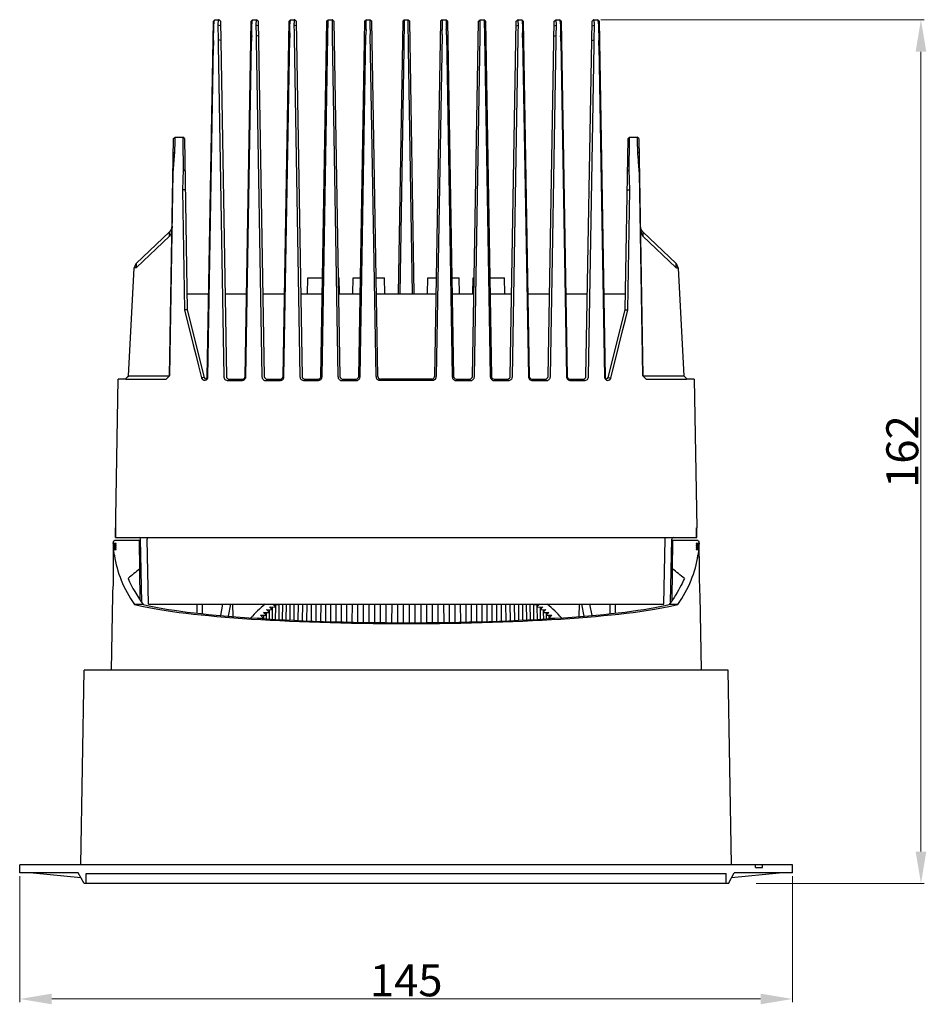
# Model space of a CAD drawing. Units: millimetres. Extents: x -2690 to -2071, y 380 to 1242.
# Drawn here: x -2357 to -2187, y 831 to 1016 of the extents above; entities that cross this region are included whole.
import ezdxf

# ---------------------------------------------------------------- set-up
doc = ezdxf.new("R2010")
doc.units = ezdxf.units.MM
doc.header["$LTSCALE"] = 16.335
doc.layers.get('0').update_dxf_attribs({"linetype": 'CONTINUOUS'})
doc.layers.get('Defpoints').update_dxf_attribs({"linetype": 'CONTINUOUS'})
doc.layers.add('1实体粗线', color=7, linetype='CONTINUOUS', lineweight=30)
doc.styles.add('ROMANS', font='romans.shx')
doc.dimstyles.new('1', dxfattribs={"dimtxt": 2.5, "dimasz": 2, "dimexe": 0.625, "dimexo": 0.625, "dimgap": 0.5, "dimtad": 1, "dimdec": 1, "dimzin": 9, "dimdsep": 46, "dimtxsty": 'ROMANS', "dimcen": 0, "dimclrd": 130, "dimclre": 130, "dimclrt": 140, "dimadec": 1, "dimazin": 2, "dimtfac": 1, "dimtdec": 1, "dimtofl": 0, "dimtmove": 0, "dimatfit": 3, "dimfxl": 1, "dimtolj": 1, "dimtzin": 0, "dimlwd": 15, "dimlwe": 15, "dimarcsym": 0})

# ---------------------------------------------------------------- blocks, each defined once
blk = doc.blocks.new('*D10')
at = {"layer": '1实体粗线', "color": 130, "lineweight": 15, "transparency": 16777216}
for p, q in [((-2248.11, 1016.02), (-2187.44, 1016.02)), ((-2188.07, 860.02), (-2188.07, 1010.02)), ((-2218.97, 854.02), (-2187.44, 854.02))]:
    blk.add_line(p, q, dxfattribs=at)
at = {"layer": '1实体粗线', "color": 130, "transparency": 16777216}
for points in [[(-2189.07, 1010.02), (-2187.07, 1010.02), (-2188.07, 1016.02)], [(-2189.07, 860.02), (-2187.07, 860.02), (-2188.07, 854.02)]]:
    blk.add_solid(points, dxfattribs=at)
at = {"layer": 'Defpoints', "color": 0, "transparency": 16777216}
for p in [(-2248.74, 1016.02), (-2188.07, 1016.02), (-2219.59, 854.02)]:
    blk.add_point(p, dxfattribs=at)
at = {"layer": '1实体粗线', "color": 140, "transparency": 16777216, "insert": (-2191.57, 935.02), "char_height": 6, "attachment_point": 5, "rotation": 90, "style": 'ROMANS'}
blk.add_mtext('\\A1;162', dxfattribs=at)
blk = doc.blocks.new('A$C701B546A')
at = {"color": 7, "linetype": 'Continuous'}
for p, q in [((11.47, 3.5), (12.1, 40)), ((132.83, 40), (12.1, 40)), ((133.47, 3.5), (132.83, 40)), ((0, 2), (0.03, 3.5)), ((10.97, 2), (0, 2)), ((11.47, 3.5), (0.03, 3.5)), ((2.54, 2), (11.46, 1.1)), ((12.07, 0), (10.97, 2)), ((144.9, 3.5), (11.47, 3.5)), ((12.45, 0), (12.47, 1.9)), ((12.47, 1.9), (132.47, 1.9)), ((132.48, 0), (132.47, 1.9)), ((132.87, 0), (133.97, 2)), ((133.47, 1.1), (142.39, 2)), ((144.93, 2), (133.97, 2)), ((137.95, 3), (137.95, 3.5)), ((137.95, 3), (139.29, 3)), ((139.29, 3), (139.29, 3.5)), ((144.93, 2), (144.9, 3.5)), ((132.87, 0), (12.07, 0))]:
    blk.add_line(p, q, dxfattribs=at)
blk = doc.blocks.new('*D43')
at = {"layer": '1实体粗线', "color": 130, "lineweight": 15, "transparency": 16777216}
for p, q in [((-2357.06, 855.39), (-2357.06, 831.74)), ((-2212.13, 855.39), (-2212.13, 831.74)), ((-2351.06, 832.37), (-2218.13, 832.37))]:
    blk.add_line(p, q, dxfattribs=at)
at = {"layer": '1实体粗线', "color": 130, "transparency": 16777216}
for points in [[(-2351.06, 833.37), (-2351.06, 831.37), (-2357.06, 832.37)], [(-2218.13, 833.37), (-2218.13, 831.37), (-2212.13, 832.37)]]:
    blk.add_solid(points, dxfattribs=at)
at = {"layer": 'Defpoints', "color": 0, "transparency": 16777216}
for p in [(-2357.06, 856.02), (-2212.13, 856.02), (-2212.13, 832.37)]:
    blk.add_point(p, dxfattribs=at)
at = {"layer": '1实体粗线', "color": 140, "transparency": 16777216, "insert": (-2284.59, 835.87), "char_height": 6, "attachment_point": 5, "style": 'ROMANS'}
blk.add_mtext('\\A1;145', dxfattribs=at)

msp = doc.modelspace()

# ---------------------------------------------------------------- linework, layer by layer
at = {"color": 7, "linetype": 'Continuous'}
for p, q in [((-2321.88, 948.968), (-2320.749, 1015.725)), ((-2320.749, 1015.725), (-2320.449, 1016.02)), ((-2320.532, 1015.946), (-2320.749, 1015.725)), ((-2320.619, 1015.416), (-2320.57, 1015.732)), ((-2320.57, 1015.732), (-2320.513, 1015.942)), ((-2320.513, 1015.942), (-2320.493, 1015.983)), ((-2320.493, 1015.983), (-2320.477, 1016.005)), ((-2320.477, 1016.005), (-2320.449, 1016.02)), ((-2320.449, 1016.02), (-2319.737, 1016.02)), ((-2319.437, 1015.725), (-2319.737, 1016.02)), ((-2319.437, 1015.725), (-2318.309, 949.111)), ((-2314.777, 949.111), (-2313.649, 1015.725)), ((-2313.649, 1015.725), (-2313.349, 1016.02)), ((-2313.395, 1015.981), (-2313.649, 1015.725)), ((-2313.488, 1015.41), (-2313.447, 1015.731)), ((-2313.447, 1015.731), (-2313.4, 1015.944)), ((-2313.4, 1015.944), (-2313.375, 1016.001)), ((-2313.375, 1016.001), (-2313.367, 1016.011)), ((-2313.367, 1016.011), (-2313.349, 1016.02)), ((-2313.349, 1016.02), (-2312.637, 1016.02)), ((-2312.337, 1015.725), (-2312.637, 1016.02)), ((-2312.337, 1015.725), (-2311.209, 949.111)), ((-2307.677, 949.111), (-2306.549, 1015.725)), ((-2306.549, 1015.725), (-2306.249, 1016.02)), ((-2306.355, 1015.422), (-2306.287, 1015.948)), ((-2306.287, 1015.948), (-2306.262, 1016.011)), ((-2306.259, 1016.015), (-2306.249, 1016.02)), ((-2306.249, 1016.02), (-2305.537, 1016.02)), ((-2305.237, 1015.725), (-2305.537, 1016.02)), ((-2305.237, 1015.725), (-2304.109, 949.111)), ((-2300.577, 949.111), (-2299.449, 1015.725)), ((-2299.449, 1015.725), (-2299.149, 1016.02)), ((-2299.154, 1016.018), (-2299.149, 1016.02)), ((-2299.149, 1016.02), (-2298.437, 1016.02)), ((-2298.137, 1015.725), (-2298.437, 1016.02)), ((-2298.137, 1015.725), (-2297.009, 949.111)), ((-2293.477, 949.111), (-2292.349, 1015.725)), ((-2292.349, 1015.725), (-2292.049, 1016.02)), ((-2292.051, 1016.019), (-2292.349, 1015.725)), ((-2292.051, 1016.019), (-2292.049, 1016.02)), ((-2292.049, 1016.02), (-2291.337, 1016.02)), ((-2291.337, 1016.02), (-2291.037, 1015.725)), ((-2289.909, 949.111), (-2291.037, 1015.725)), ((-2285.249, 1015.725), (-2286.107, 964.62)), ((-2284.949, 1016.02), (-2285.249, 1015.725)), ((-2284.949, 1016.02), (-2284.964, 1015.057)), ((-2284.949, 1016.02), (-2284.237, 1016.02)), ((-2284.223, 1015.057), (-2284.237, 1016.02)), ((-2284.237, 1016.02), (-2283.937, 1015.725)), ((-2283.08, 964.62), (-2283.937, 1015.725)), ((-2278.149, 1015.725), (-2279.277, 949.111)), ((-2277.849, 1016.02), (-2278.149, 1015.725)), ((-2277.849, 1016.02), (-2277.137, 1016.02)), ((-2276.837, 1015.725), (-2277.137, 1016.02)), ((-2277.137, 1016.02), (-2277.136, 1016.019)), ((-2276.837, 1015.725), (-2277.136, 1016.019)), ((-2276.837, 1015.725), (-2275.709, 949.111)), ((-2272.177, 949.111), (-2271.049, 1015.725)), ((-2271.049, 1015.725), (-2270.749, 1016.02)), ((-2270.749, 1016.02), (-2270.037, 1016.02)), ((-2269.737, 1015.725), (-2270.037, 1016.02)), ((-2270.037, 1016.02), (-2270.033, 1016.018)), ((-2269.737, 1015.725), (-2268.609, 949.111)), ((-2265.077, 949.111), (-2263.949, 1015.725)), ((-2263.949, 1015.725), (-2263.649, 1016.02)), ((-2263.649, 1016.02), (-2262.937, 1016.02)), ((-2262.637, 1015.725), (-2262.937, 1016.02)), ((-2262.937, 1016.02), (-2262.928, 1016.015)), ((-2262.86, 1015.709), (-2262.832, 1015.421)), ((-2262.637, 1015.725), (-2261.509, 949.111)), ((-2257.977, 949.111), (-2256.849, 1015.725)), ((-2256.849, 1015.725), (-2256.549, 1016.02)), ((-2256.549, 1016.02), (-2255.837, 1016.02)), ((-2255.537, 1015.725), (-2255.837, 1016.02)), ((-2255.837, 1016.02), (-2255.82, 1016.011)), ((-2255.82, 1016.011), (-2255.812, 1016.001)), ((-2255.812, 1016.001), (-2255.786, 1015.943)), ((-2255.786, 1015.943), (-2255.739, 1015.728)), ((-2255.735, 1015.705), (-2255.699, 1015.409)), ((-2255.537, 1015.725), (-2254.409, 949.111)), ((-2250.877, 949.111), (-2249.749, 1015.725)), ((-2249.749, 1015.725), (-2249.449, 1016.02)), ((-2249.449, 1016.02), (-2248.737, 1016.02)), ((-2248.737, 1016.02), (-2248.71, 1016.005)), ((-2248.437, 1015.725), (-2248.716, 1015.999)), ((-2248.71, 1016.005), (-2248.694, 1015.983)), ((-2248.694, 1015.983), (-2248.673, 1015.942)), ((-2248.673, 1015.942), (-2248.617, 1015.733)), ((-2248.611, 1015.704), (-2248.568, 1015.417)), ((-2248.437, 1015.725), (-2247.307, 948.968)), ((-2320.764, 1014.875), (-2320.657, 1015.02)), ((-2320.701, 1012.145), (-2320.659, 1014.874)), ((-2320.659, 1014.873), (-2320.657, 1015.02)), ((-2320.659, 1014.874), (-2320.657, 1015.02)), ((-2320.657, 1015.02), (-2320.619, 1015.416)), ((-2319.422, 1014.875), (-2319.911, 1015.02)), ((-2319.911, 1015.02), (-2319.857, 1012.258)), ((-2313.551, 1012.968), (-2313.521, 1014.873)), ((-2313.521, 1014.873), (-2313.519, 1015.02)), ((-2313.521, 1014.873), (-2313.519, 1015.02)), ((-2313.519, 1015.02), (-2313.488, 1015.41)), ((-2312.322, 1014.875), (-2312.773, 1015.02)), ((-2312.773, 1015.02), (-2312.735, 1013.045)), ((-2306.405, 1013.549), (-2306.389, 1014.528)), ((-2306.389, 1014.528), (-2306.381, 1015.02)), ((-2306.381, 1015.02), (-2306.355, 1015.422)), ((-2305.222, 1014.875), (-2305.635, 1015.02)), ((-2305.635, 1015.02), (-2305.608, 1013.602)), ((-2299.28, 1012.977), (-2299.261, 1013.942)), ((-2299.261, 1013.942), (-2299.243, 1015.02)), ((-2298.497, 1015.02), (-2298.478, 1013.975)), ((-2298.478, 1013.975), (-2298.468, 1013.011)), ((-2292.119, 1014.172), (-2292.104, 1015.02)), ((-2291.344, 1014.188), (-2291.359, 1015.02)), ((-2284.964, 1015.057), (-2285.025, 1011.534)), ((-2284.161, 1011.534), (-2284.223, 1015.057)), ((-2277.828, 1015.02), (-2277.843, 1014.188)), ((-2277.082, 1015.02), (-2277.068, 1014.172)), ((-2270.719, 1013.011), (-2270.709, 1013.975)), ((-2270.709, 1013.975), (-2270.69, 1015.02)), ((-2269.944, 1015.02), (-2269.926, 1013.942)), ((-2269.926, 1013.942), (-2269.907, 1012.977)), ((-2263.964, 1014.875), (-2263.552, 1015.02)), ((-2263.578, 1013.602), (-2263.552, 1015.02)), ((-2262.832, 1015.421), (-2262.806, 1015.02)), ((-2262.806, 1015.02), (-2262.798, 1014.528)), ((-2262.798, 1014.528), (-2262.782, 1013.549)), ((-2256.864, 1014.875), (-2256.414, 1015.02)), ((-2256.452, 1013.045), (-2256.414, 1015.02)), ((-2255.699, 1015.409), (-2255.668, 1015.02)), ((-2255.668, 1015.02), (-2255.665, 1014.873)), ((-2255.668, 1015.02), (-2255.665, 1014.873)), ((-2255.665, 1014.873), (-2255.635, 1012.968)), ((-2249.764, 1014.875), (-2249.275, 1015.02)), ((-2249.33, 1012.258), (-2249.275, 1015.02)), ((-2248.568, 1015.417), (-2248.53, 1015.02)), ((-2248.53, 1015.02), (-2248.527, 1014.874)), ((-2248.53, 1015.02), (-2248.527, 1014.873)), ((-2248.422, 1014.875), (-2248.53, 1015.02)), ((-2248.527, 1014.874), (-2248.486, 1012.145)), ((-2319.857, 1012.258), (-2319.858, 1011.306)), ((-2319.374, 1012.113), (-2319.857, 1012.258)), ((-2314.643, 949.111), (-2313.577, 1012.008)), ((-2312.288, 1012.9), (-2312.735, 1013.045)), ((-2312.735, 1013.045), (-2312.732, 1012.087)), ((-2312.732, 1012.087), (-2311.658, 949.111)), ((-2307.503, 949.111), (-2306.427, 1012.586)), ((-2305.608, 1013.602), (-2305.601, 1012.64)), ((-2305.601, 1012.64), (-2304.519, 949.111)), ((-2300.364, 949.111), (-2299.28, 1012.977)), ((-2298.468, 1013.011), (-2297.38, 949.111)), ((-2293.225, 949.111), (-2292.136, 1013.207)), ((-2290.24, 949.111), (-2291.331, 1013.223)), ((-2277.855, 1013.223), (-2278.946, 949.111)), ((-2277.051, 1013.207), (-2275.962, 949.111)), ((-2271.807, 949.111), (-2270.719, 1013.011)), ((-2269.907, 1012.977), (-2268.823, 949.111)), ((-2264.668, 949.111), (-2263.585, 1012.64)), ((-2263.585, 1012.64), (-2263.578, 1013.602)), ((-2262.76, 1012.586), (-2261.683, 949.111)), ((-2257.528, 949.111), (-2256.455, 1012.087)), ((-2256.899, 1012.9), (-2256.452, 1013.045)), ((-2256.455, 1012.087), (-2256.452, 1013.045)), ((-2255.61, 1012.008), (-2254.544, 949.111)), ((-2249.812, 1012.113), (-2249.33, 1012.258)), ((-2249.329, 1011.306), (-2249.33, 1012.258)), ((-2321.784, 948.968), (-2320.731, 1011.191)), ((-2319.858, 1011.306), (-2318.798, 949.111)), ((-2285.04, 1010.532), (-2285.807, 964.62)), ((-2285.025, 1011.534), (-2285.04, 1010.532)), ((-2284.147, 1010.532), (-2284.161, 1011.534)), ((-2283.38, 964.62), (-2284.147, 1010.532)), ((-2250.389, 949.111), (-2249.329, 1011.306)), ((-2248.455, 1011.191), (-2247.402, 948.968)), ((-2328.975, 949.241), (-2328.198, 993.725)), ((-2328.198, 993.725), (-2327.899, 994.02)), ((-2327.911, 993.167), (-2327.899, 994.02)), ((-2327.899, 994.02), (-2326.488, 994.02)), ((-2326.488, 994.02), (-2326.476, 993.167)), ((-2326.188, 993.725), (-2326.488, 994.02)), ((-2326.188, 993.725), (-2325.628, 961.618)), ((-2243.559, 961.618), (-2242.998, 993.725)), ((-2242.998, 993.725), (-2242.699, 994.02)), ((-2242.711, 993.167), (-2242.699, 994.02)), ((-2242.699, 994.02), (-2241.288, 994.02)), ((-2241.288, 994.02), (-2241.276, 993.167)), ((-2240.988, 993.725), (-2241.288, 994.02)), ((-2240.988, 993.725), (-2240.212, 949.241)), ((-2327.945, 991.232), (-2327.911, 993.167)), ((-2326.476, 993.167), (-2326.383, 987.872)), ((-2242.804, 987.872), (-2242.711, 993.167)), ((-2241.276, 993.167), (-2241.242, 991.232)), ((-2328.254, 987.272), (-2327.945, 991.232)), ((-2328.245, 991.065), (-2327.945, 991.232)), ((-2240.942, 991.065), (-2241.242, 991.232)), ((-2328.918, 949.297), (-2328.254, 987.272)), ((-2326.383, 987.872), (-2326.553, 984.082)), ((-2326.083, 987.705), (-2326.383, 987.872)), ((-2243.104, 987.705), (-2242.804, 987.872)), ((-2242.633, 984.082), (-2242.804, 987.872)), ((-2240.932, 987.272), (-2240.269, 949.297)), ((-2326.553, 984.082), (-2326.157, 961.584)), ((-2326.553, 984.082), (-2326.156, 961.584)), ((-2326.02, 984.082), (-2326.553, 984.082)), ((-2243.167, 984.082), (-2242.633, 984.082)), ((-2243.03, 961.587), (-2242.633, 984.082)), ((-2328.953, 976.215), (-2335.214, 970.273)), ((-2328.974, 975.398), (-2335.159, 969.529)), ((-2328.974, 975.398), (-2328.953, 976.215)), ((-2328.959, 975.413), (-2328.949, 976.219)), ((-2240.238, 976.219), (-2240.228, 975.413)), ((-2240.234, 976.215), (-2240.213, 975.398)), ((-2240.234, 976.215), (-2233.973, 970.273)), ((-2240.213, 975.398), (-2234.028, 969.529)), ((-2336.662, 949.219), (-2335.603, 969.43)), ((-2335.603, 969.43), (-2335.214, 970.273)), ((-2335.602, 969.431), (-2335.603, 969.43)), ((-2335.159, 969.529), (-2335.138, 970.345)), ((-2234.049, 970.345), (-2234.028, 969.529)), ((-2233.973, 970.273), (-2233.584, 969.43)), ((-2233.584, 969.431), (-2233.584, 969.43)), ((-2233.584, 969.43), (-2232.525, 949.219)), ((-2303.093, 964.62), (-2303.041, 967.62)), ((-2303.041, 967.62), (-2300.254, 967.62)), ((-2297.333, 967.62), (-2297.146, 967.62)), ((-2297.093, 964.62), (-2297.146, 967.62)), ((-2294.593, 964.62), (-2294.541, 967.62)), ((-2294.541, 967.62), (-2293.154, 967.62)), ((-2290.233, 967.62), (-2288.646, 967.62)), ((-2288.593, 964.62), (-2288.646, 967.62)), ((-2280.593, 964.62), (-2280.541, 967.62)), ((-2280.541, 967.62), (-2278.954, 967.62)), ((-2276.033, 967.62), (-2274.646, 967.62)), ((-2274.593, 964.62), (-2274.646, 967.62)), ((-2272.093, 964.62), (-2272.041, 967.62)), ((-2272.041, 967.62), (-2271.854, 967.62)), ((-2268.933, 967.62), (-2266.146, 967.62)), ((-2266.093, 964.62), (-2266.146, 967.62)), ((-2325.68, 964.62), (-2321.607, 964.62)), ((-2318.58, 964.62), (-2314.507, 964.62)), ((-2311.48, 964.62), (-2307.407, 964.62)), ((-2304.38, 964.62), (-2300.307, 964.62)), ((-2297.28, 964.62), (-2293.207, 964.62)), ((-2290.18, 964.62), (-2279.007, 964.62)), ((-2275.98, 964.62), (-2271.907, 964.62)), ((-2268.88, 964.62), (-2264.807, 964.62)), ((-2261.78, 964.62), (-2257.707, 964.62)), ((-2254.68, 964.62), (-2250.607, 964.62)), ((-2247.58, 964.62), (-2243.507, 964.62)), ((-2326.157, 961.584), (-2322.973, 948.834)), ((-2325.628, 961.618), (-2322.471, 948.901)), ((-2246.716, 948.901), (-2243.559, 961.618)), ((-2246.214, 948.834), (-2243.029, 961.587)), ((-2243.483, 959.769), (-2243.03, 961.587)), ((-2337.293, 948.62), (-2336.662, 949.219)), ((-2336.817, 949.022), (-2336.62, 949.212)), ((-2336.662, 949.219), (-2336.623, 949.212)), ((-2336.623, 949.212), (-2336.469, 949.207)), ((-2336.224, 949.205), (-2329.416, 949.205)), ((-2328.918, 949.297), (-2329.607, 948.62)), ((-2329.416, 949.205), (-2329.177, 949.215)), ((-2329.177, 949.215), (-2328.976, 949.239)), ((-2239.58, 948.62), (-2240.269, 949.297)), ((-2240.211, 949.239), (-2240.01, 949.215)), ((-2240.01, 949.215), (-2239.771, 949.205)), ((-2239.771, 949.205), (-2232.963, 949.205)), ((-2232.715, 949.207), (-2232.564, 949.212)), ((-2232.564, 949.212), (-2232.525, 949.219)), ((-2231.893, 948.62), (-2232.525, 949.219)), ((-2339.114, 918.92), (-2338.596, 948.62)), ((-2337.285, 948.62), (-2338.596, 948.62)), ((-2337.285, 948.62), (-2337.211, 948.642)), ((-2337.211, 948.642), (-2337.014, 948.832)), ((-2337.211, 948.642), (-2337.174, 948.636)), ((-2337.174, 948.636), (-2337.135, 948.62)), ((-2337.135, 948.62), (-2329.607, 948.62)), ((-2337.014, 948.832), (-2336.817, 949.022)), ((-2322.471, 948.901), (-2322.973, 948.834)), ((-2317.81, 948.62), (-2317.993, 948.325)), ((-2317.993, 948.325), (-2315.447, 948.325)), ((-2317.81, 948.62), (-2315.277, 948.62)), ((-2315.277, 948.62), (-2315.447, 948.325)), ((-2310.71, 948.62), (-2310.854, 948.325)), ((-2310.854, 948.325), (-2308.308, 948.325)), ((-2310.71, 948.62), (-2308.177, 948.62)), ((-2308.177, 948.62), (-2308.308, 948.325)), ((-2307.561, 948.827), (-2307.505, 949.077)), ((-2303.61, 948.62), (-2303.715, 948.325)), ((-2303.715, 948.325), (-2301.168, 948.325)), ((-2303.61, 948.62), (-2301.077, 948.62)), ((-2301.077, 948.62), (-2301.168, 948.325)), ((-2300.424, 948.822), (-2300.366, 949.068)), ((-2296.51, 948.62), (-2296.575, 948.325)), ((-2296.575, 948.325), (-2294.029, 948.325)), ((-2296.51, 948.62), (-2293.977, 948.62)), ((-2293.977, 948.62), (-2294.029, 948.325)), ((-2293.286, 948.819), (-2293.227, 949.06)), ((-2289.436, 948.325), (-2289.41, 948.62)), ((-2279.751, 948.325), (-2289.436, 948.325)), ((-2279.777, 948.62), (-2289.41, 948.62)), ((-2279.751, 948.325), (-2279.777, 948.62)), ((-2275.21, 948.62), (-2272.677, 948.62)), ((-2275.21, 948.62), (-2275.158, 948.325)), ((-2275.158, 948.325), (-2272.611, 948.325)), ((-2272.677, 948.62), (-2272.611, 948.325)), ((-2268.821, 949.067), (-2268.761, 948.816)), ((-2268.11, 948.62), (-2265.577, 948.62)), ((-2268.11, 948.62), (-2268.018, 948.325)), ((-2268.018, 948.325), (-2265.472, 948.325)), ((-2265.577, 948.62), (-2265.472, 948.325)), ((-2261.01, 948.62), (-2258.477, 948.62)), ((-2261.01, 948.62), (-2260.879, 948.325)), ((-2260.879, 948.325), (-2258.333, 948.325)), ((-2258.477, 948.62), (-2258.333, 948.325)), ((-2254.543, 949.09), (-2254.509, 948.889)), ((-2253.91, 948.62), (-2251.377, 948.62)), ((-2253.91, 948.62), (-2253.74, 948.325)), ((-2253.74, 948.325), (-2251.193, 948.325)), ((-2251.377, 948.62), (-2251.193, 948.325)), ((-2247.402, 948.968), (-2247.374, 948.797)), ((-2246.716, 948.901), (-2246.214, 948.834)), ((-2239.58, 948.62), (-2232.052, 948.62)), ((-2232.052, 948.62), (-2231.975, 948.642)), ((-2231.975, 948.642), (-2231.938, 948.637)), ((-2231.938, 948.637), (-2231.901, 948.62)), ((-2230.591, 948.62), (-2231.901, 948.62)), ((-2230.591, 948.62), (-2230.104, 920.72)), ((-2339.092, 918.92), (-2339.06, 920.72)), ((-2339.062, 918.92), (-2339.03, 920.72)), ((-2339.06, 920.72), (-2339.03, 920.72)), ((-2230.112, 920.72), (-2230.188, 920.72)), ((-2230.156, 918.92), (-2230.188, 920.72)), ((-2230.081, 918.92), (-2230.112, 920.72)), ((-2339.514, 917.759), (-2339.516, 917.658)), ((-2338.993, 917.759), (-2339.514, 917.759)), ((-2334.378, 918.32), (-2339.285, 918.32)), ((-2339.114, 918.92), (-2230.081, 918.92)), ((-2338.993, 917.658), (-2338.993, 917.759)), ((-2334.491, 907.217), (-2334.588, 918.32)), ((-2334.176, 906.762), (-2334.383, 918.625)), ((-2332.933, 906.42), (-2333.149, 918.62)), ((-2236.254, 906.42), (-2236.038, 918.62)), ((-2235.011, 906.762), (-2234.803, 918.625)), ((-2229.901, 918.32), (-2234.809, 918.32)), ((-2234.695, 907.217), (-2234.599, 918.32)), ((-2229.673, 917.759), (-2230.193, 917.759)), ((-2230.193, 917.759), (-2230.193, 917.658)), ((-2229.673, 917.759), (-2229.671, 917.658)), ((-2339.516, 917.658), (-2338.993, 917.658)), ((-2338.993, 917.481), (-2339.513, 917.481)), ((-2339.508, 917.361), (-2338.993, 917.361)), ((-2338.993, 917.162), (-2339.495, 917.162)), ((-2339.484, 917.024), (-2338.993, 917.024)), ((-2338.993, 916.795), (-2339.462, 916.795)), ((-2339.445, 916.637), (-2338.993, 916.637)), ((-2339.307, 915.588), (-2339.445, 916.637)), ((-2338.993, 917.361), (-2338.993, 917.481)), ((-2338.993, 917.024), (-2338.993, 917.162)), ((-2338.993, 916.637), (-2338.993, 916.795)), ((-2334.573, 916.62), (-2334.348, 916.62)), ((-2234.839, 916.62), (-2234.613, 916.62)), ((-2230.193, 917.658), (-2229.671, 917.658)), ((-2229.674, 917.481), (-2230.193, 917.481)), ((-2230.193, 917.481), (-2230.193, 917.361)), ((-2230.193, 917.361), (-2229.679, 917.361)), ((-2229.692, 917.162), (-2230.193, 917.162)), ((-2230.193, 917.162), (-2230.193, 917.024)), ((-2230.193, 917.024), (-2229.703, 917.024)), ((-2229.725, 916.795), (-2230.193, 916.795)), ((-2230.193, 916.795), (-2230.193, 916.637)), ((-2230.193, 916.637), (-2229.742, 916.637)), ((-2229.742, 916.637), (-2229.88, 915.588)), ((-2339.556, 915.38), (-2339.56, 915.12)), ((-2339.56, 915.12), (-2339.554, 914.978)), ((-2229.631, 915.38), (-2229.626, 915.12)), ((-2229.631, 915.019), (-2229.626, 915.12)), ((-2339.682, 908.12), (-2339.929, 894.02)), ((-2229.504, 908.12), (-2229.258, 894.02)), ((-2333.89, 906.349), (-2335.556, 906.349)), ((-2332.933, 906.42), (-2236.254, 906.42)), ((-2323.793, 904.741), (-2323.793, 906.42)), ((-2322.805, 904.634), (-2322.805, 906.42)), ((-2319.376, 904.287), (-2318.998, 906.42)), ((-2317.535, 906.42), (-2317.989, 904.175)), ((-2317.03, 904.098), (-2317.07, 906.42)), ((-2310.859, 904.383), (-2311.353, 904.868)), ((-2311.353, 904.868), (-2310.359, 904.848)), ((-2310.848, 904.858), (-2310.853, 904.369)), ((-2310.308, 904.893), (-2310.768, 905.383)), ((-2310.768, 905.383), (-2309.783, 905.345)), ((-2310.302, 904.848), (-2310.313, 903.638)), ((-2310.302, 904.879), (-2310.308, 904.893)), ((-2310.298, 905.365), (-2310.302, 904.879)), ((-2309.726, 905.392), (-2310.151, 905.887)), ((-2310.151, 905.887), (-2309.178, 905.829)), ((-2309.72, 905.344), (-2309.736, 903.605)), ((-2309.721, 905.377), (-2309.726, 905.392)), ((-2309.716, 905.861), (-2309.72, 905.377)), ((-2309.113, 905.879), (-2309.504, 906.378)), ((-2309.504, 906.378), (-2308.542, 906.302)), ((-2309.108, 905.829), (-2309.128, 903.569)), ((-2309.108, 905.865), (-2309.113, 905.879)), ((-2309.103, 906.346), (-2309.108, 905.865)), ((-2308.47, 906.354), (-2308.517, 906.42)), ((-2308.466, 906.301), (-2308.49, 903.531)), ((-2308.466, 906.339), (-2308.47, 906.354)), ((-2308.465, 906.42), (-2308.465, 906.339)), ((-2307.797, 906.42), (-2307.823, 903.492)), ((-2307.102, 906.42), (-2307.128, 903.454)), ((-2306.378, 906.42), (-2306.405, 903.425)), ((-2305.629, 906.42), (-2305.655, 903.395)), ((-2304.853, 906.42), (-2304.88, 903.364)), ((-2304.053, 906.42), (-2304.08, 903.332)), ((-2303.229, 906.42), (-2303.256, 903.299)), ((-2302.382, 906.42), (-2302.409, 903.265)), ((-2301.513, 906.42), (-2301.541, 903.23)), ((-2300.624, 906.42), (-2300.652, 903.195)), ((-2299.715, 906.42), (-2299.743, 903.162)), ((-2298.754, 906.42), (-2298.781, 903.14)), ((-2297.775, 906.42), (-2297.8, 903.117)), ((-2296.781, 906.42), (-2296.804, 903.094)), ((-2295.771, 906.42), (-2295.793, 903.07)), ((-2294.748, 906.42), (-2294.768, 903.047)), ((-2293.713, 906.42), (-2293.731, 903.022)), ((-2292.666, 906.42), (-2292.682, 902.998)), ((-2291.61, 906.42), (-2291.624, 902.985)), ((-2290.545, 906.42), (-2290.557, 902.977)), ((-2289.473, 906.42), (-2289.482, 902.968)), ((-2288.395, 906.42), (-2288.402, 902.96)), ((-2287.312, 906.42), (-2287.317, 902.952)), ((-2286.226, 906.42), (-2286.229, 902.944)), ((-2285.138, 906.42), (-2285.139, 902.935)), ((-2284.049, 906.42), (-2284.048, 902.935)), ((-2282.961, 906.42), (-2282.958, 902.944)), ((-2281.875, 906.42), (-2281.869, 902.952)), ((-2280.792, 906.42), (-2280.785, 902.96)), ((-2279.714, 906.42), (-2279.704, 902.968)), ((-2278.642, 906.42), (-2278.63, 902.977)), ((-2277.577, 906.42), (-2277.563, 902.985)), ((-2276.521, 906.42), (-2276.505, 902.998)), ((-2275.474, 906.42), (-2275.456, 903.022)), ((-2274.439, 906.42), (-2274.419, 903.047)), ((-2273.416, 906.42), (-2273.394, 903.07)), ((-2272.406, 906.42), (-2272.383, 903.094)), ((-2271.412, 906.42), (-2271.386, 903.117)), ((-2270.433, 906.42), (-2270.406, 903.14)), ((-2269.472, 906.42), (-2269.443, 903.162)), ((-2268.563, 906.42), (-2268.535, 903.195)), ((-2267.673, 906.42), (-2267.646, 903.23)), ((-2266.805, 906.42), (-2266.777, 903.265)), ((-2265.958, 906.42), (-2265.931, 903.299)), ((-2265.134, 906.42), (-2265.107, 903.332)), ((-2264.334, 906.42), (-2264.307, 903.364)), ((-2263.558, 906.42), (-2263.532, 903.395)), ((-2262.808, 906.42), (-2262.782, 903.425)), ((-2262.085, 906.42), (-2262.059, 903.454)), ((-2261.389, 906.42), (-2261.364, 903.492)), ((-2260.722, 906.42), (-2260.721, 906.339)), ((-2260.717, 906.354), (-2260.721, 906.339)), ((-2260.721, 906.301), (-2260.697, 903.531)), ((-2260.67, 906.42), (-2260.717, 906.354)), ((-2260.644, 906.302), (-2259.683, 906.378)), ((-2260.083, 906.346), (-2260.079, 905.865)), ((-2260.074, 905.879), (-2260.079, 905.865)), ((-2260.079, 905.829), (-2260.059, 903.569)), ((-2259.683, 906.378), (-2260.074, 905.879)), ((-2260.009, 905.829), (-2259.035, 905.887)), ((-2259.471, 905.861), (-2259.467, 905.377)), ((-2259.461, 905.392), (-2259.466, 905.377)), ((-2259.466, 905.344), (-2259.451, 903.605)), ((-2259.035, 905.887), (-2259.461, 905.392)), ((-2259.403, 905.345), (-2258.419, 905.383)), ((-2258.889, 905.365), (-2258.885, 904.879)), ((-2258.878, 904.893), (-2258.884, 904.879)), ((-2258.884, 904.848), (-2258.874, 903.638)), ((-2258.419, 905.383), (-2258.878, 904.893)), ((-2258.828, 904.848), (-2257.834, 904.868)), ((-2258.338, 904.858), (-2258.334, 904.369)), ((-2257.834, 904.868), (-2258.327, 904.383)), ((-2252.157, 904.098), (-2252.117, 906.42)), ((-2251.198, 904.175), (-2251.652, 906.42)), ((-2250.189, 906.42), (-2249.81, 904.287)), ((-2246.382, 906.42), (-2246.381, 904.634)), ((-2245.393, 906.42), (-2245.393, 904.741)), ((-2233.631, 906.349), (-2235.297, 906.349)), ((-2312.427, 903.804), (-2311.415, 903.824)), ((-2312.374, 903.759), (-2312.427, 903.804)), ((-2311.378, 903.863), (-2311.906, 904.341)), ((-2311.906, 904.341), (-2310.903, 904.341)), ((-2311.853, 903.815), (-2311.854, 903.729)), ((-2311.371, 903.849), (-2311.378, 903.863)), ((-2311.371, 903.823), (-2311.373, 903.701)), ((-2311.367, 904.341), (-2311.371, 903.849)), ((-2310.853, 904.369), (-2310.859, 904.383)), ((-2310.853, 904.341), (-2310.859, 903.671)), ((-2258.327, 904.383), (-2258.334, 904.369)), ((-2258.334, 904.341), (-2258.328, 903.671)), ((-2258.284, 904.341), (-2257.28, 904.341)), ((-2257.82, 904.341), (-2257.815, 903.849)), ((-2257.809, 903.863), (-2257.815, 903.849)), ((-2257.815, 903.823), (-2257.814, 903.701)), ((-2257.28, 904.341), (-2257.809, 903.863)), ((-2257.771, 903.824), (-2256.76, 903.804)), ((-2257.334, 903.815), (-2257.333, 903.729)), ((-2256.76, 903.804), (-2256.813, 903.759))]:
    msp.add_line(p, q, dxfattribs=at)
for points in [[(-2306.259, 1016.015), (-2306.301, 1015.972), (-2306.549, 1015.725)], [(-2299.154, 1016.018), (-2299.216, 1015.956), (-2299.449, 1015.725)], [(-2269.737, 1015.725), (-2269.971, 1015.956), (-2270.033, 1016.018)], [(-2262.637, 1015.725), (-2262.886, 1015.972), (-2262.928, 1016.015)], [(-2248.437, 1015.725), (-2248.656, 1015.947), (-2248.71, 1016.005)], [(-2326.156, 961.584), (-2325.769, 960.034), (-2324.525, 955.045)], [(-2246.214, 948.834), (-2244.974, 953.796), (-2244.439, 955.937), (-2243.946, 957.912), (-2243.483, 959.769)], [(-2324.525, 955.045), (-2324.052, 953.151), (-2323.537, 951.09), (-2322.973, 948.834)]]:
    msp.add_lwpolyline(points, dxfattribs=at)
for centre, radius, start, end in [((-2259.083, 1015.193), 3.386, 8.69047, 9.09229), ((-2251.387, 1015.188), 2.824, 10.54215, 11.13054), ((-2203.187, 1012.141), 88.955, 178.69182, 179.31353), ((-2192.307, 1014.963), 99.039, 180.4482, 181.00627), ((-2369.541, 1014.87), 91.7, 358.9714, 359.57413), ((-2359.557, 1012.253), 82.512, 0.66219, 1.33245), ((-2306.946, 1011.289), 13.782, 176.43662, 177.65972), ((-2288.437, 1011.855), 25.14, 178.88807, 179.65122), ((-2291.658, 1011.921), 21.919, 178.05589, 178.89775), ((-2295.111, 1012.037), 18.464, 177.1101, 178.05213), ((-2273.049, 1012.335), 33.378, 178.99319, 179.56852), ((-2276.892, 1012.406), 29.535, 178.37322, 178.99976), ((-2281.375, 1012.532), 25.051, 177.67319, 178.37112), ((-2286.564, 1012.575), 23.802, 1.6176, 2.3447), ((-2292.277, 1012.406), 29.518, 1.00617, 1.6329), ((-2296.133, 1012.335), 33.374, 0.43165, 1.01253), ((-2273.078, 1012.079), 17.465, 1.93572, 2.91669), ((-2277.463, 1011.923), 21.853, 1.11346, 1.95714), ((-2280.766, 1011.855), 25.156, 0.34885, 1.1225), ((-2261.939, 1011.304), 13.479, 2.26265, 3.57914), ((-2300.914, 1011.083), 19.817, 178.72211, 179.68696), ((-2303.107, 1011.133), 17.624, 177.66479, 178.72808), ((-2266.002, 1011.136), 17.546, 1.22404, 2.28651), ((-2268.375, 1011.081), 19.92, 0.31525, 1.23539), ((-2329.985, 977.303), 1.5, 313.5, 359), ((-2239.201, 977.303), 1.5, 181, 226.5), ((-2330.869, 977.395), 2.753, 313.5, 313.93913), ((-2238.318, 977.395), 2.753, 226.06087, 226.5), ((-2336.203, 968.703), 19.498, 269.21863, 269.93814), ((-2317.81, 949.12), 0.5, 181, 270), ((-2315.277, 949.12), 0.5, 270, 359), ((-2315.451, 949.125), 0.809, 357.46701, 358.99882), ((-2310.836, 949.125), 0.822, 180.95998, 187.10982), ((-2310.71, 949.12), 0.5, 181, 270), ((-2308.177, 949.12), 0.5, 270, 359), ((-2308.318, 949.125), 0.815, 356.58196, 358.99973), ((-2303.707, 949.125), 0.812, 180.98624, 186.85477), ((-2303.61, 949.12), 0.5, 181, 270), ((-2301.077, 949.12), 0.5, 270, 359), ((-2301.177, 949.125), 0.813, 355.97871, 359.00008), ((-2296.576, 949.125), 0.804, 181.00127, 186.46673), ((-2296.51, 949.12), 0.5, 181, 270), ((-2293.977, 949.12), 0.5, 270, 359), ((-2294.034, 949.125), 0.81, 355.36891, 358.99999), ((-2289.435, 949.125), 0.805, 181.00056, 185.82649), ((-2289.41, 949.12), 0.5, 181, 270), ((-2279.777, 949.12), 0.5, 270, 359), ((-2279.746, 949.125), 0.8, 354.05275, 358.9942), ((-2275.164, 949.125), 0.798, 181.00504, 184.77173), ((-2275.21, 949.12), 0.5, 181, 270), ((-2272.677, 949.12), 0.5, 270, 359), ((-2272.613, 949.125), 0.806, 353.62695, 359.00201), ((-2268.015, 949.125), 0.808, 181.0012, 184.09527), ((-2268.11, 949.12), 0.5, 181, 270), ((-2265.577, 949.12), 0.5, 270, 359), ((-2265.473, 949.125), 0.806, 353.1034, 359.00425), ((-2260.857, 949.125), 0.827, 180.99811, 183.39677), ((-2261.01, 949.12), 0.5, 181, 270), ((-2258.477, 949.12), 0.5, 270, 359), ((-2258.335, 949.125), 0.807, 352.68376, 359.01113), ((-2253.692, 949.126), 0.852, 180.99805, 182.42379), ((-2253.91, 949.12), 0.5, 181, 270), ((-2251.377, 949.12), 0.5, 270, 359), ((-2232.962, 966.871), 17.665, 269.99728, 270.79857), ((-2322.392, 948.979), 0.598, 194.00533, 207.5554), ((-2322.18, 948.974), 0.3, 193.94235, 359), ((-2322.395, 948.991), 0.615, 303.90657, 321.27413), ((-2322.354, 948.978), 0.57, 357.23357, 358.99482), ((-2315.439, 949.125), 0.796, 342.4066, 357.43433), ((-2303.734, 949.122), 0.785, 186.9123, 202.5325), ((-2296.587, 949.124), 0.793, 186.50442, 202.96402), ((-2289.448, 949.124), 0.792, 185.86099, 202.78764), ((-2279.743, 949.125), 0.797, 336.86339, 354.02011), ((-2275.163, 949.126), 0.799, 184.81316, 203.13898), ((-2272.598, 949.124), 0.791, 337.3256, 353.58848), ((-2265.458, 949.124), 0.79, 337.58753, 353.05776), ((-2246.792, 948.985), 0.611, 197.92495, 214.43076), ((-2247.007, 948.974), 0.3, 181, 346.05765), ((-2246.795, 948.98), 0.6, 330.70766, 345.96703), ((-2334.683, 918.62), 0.3, 1, 90), ((-2234.504, 918.62), 0.3, 90, 179), ((-2334.685, 917.646), 4.831, 179.8578, 181.96199), ((-2330.964, 917.806), 8.556, 182.98091, 184.31853), ((-2325.319, 918.268), 14.219, 185.01979, 185.94625), ((-2243.867, 918.268), 14.219, 354.05375, 354.98021), ((-2238.223, 917.806), 8.556, 355.68147, 357.01909), ((-2234.502, 917.646), 4.831, 358.03801, 0.1422), ((-2174.477, 912.581), 55.207, 177.43917, 184.63557), ((-2129.23, 660.171), 325.722, 129.07427, 129.57641), ((-2437.163, 663.581), 321.314, 50.42014, 50.92918)]:
    msp.add_arc(centre, radius, start, end, dxfattribs=at)
for centre, major_axis, ratio, start_param, end_param in [((-2284.593, 904.938), (0, 151.509), 0.3635514, 7.773215, 7.7836571), ((-2284.593, 881.584), (0, 315.053), 0.1754609, 7.7397932, 7.7430028), ((-2284.593, 909.136), (0, 95.386), 0.5770863, 7.7735962, 7.7901252), ((-2284.593, 908.335), (0, 95.411), 0.5770863, 7.7668568, 7.7838499), ((-2284.593, 903.766), (0, 151.565), 0.3635514, 7.7663964, 7.773655), ((-2284.593, 908.335), (0, 95.411), 0.5770863, 4.7825207, 4.7995138), ((-2284.593, 909.136), (0, 95.386), 0.5770863, 4.7762454, 4.7927744), ((-2284.593, 903.766), (0, 151.565), 0.3635514, 4.7945305, 4.7999742), ((-2284.593, 904.938), (0, 151.509), 0.3635514, 4.7827135, 4.7931556), ((-2284.593, 881.584), (0, 315.053), 0.1754609, 4.8238881, 4.8265774), ((-2284.593, 915.976), (54.949, 0), 0.5843308, -3.1181365, -3.1118494), ((-2284.593, 918.292), (54.909, 0), 0.5843308, -3.0572015, -2.7601773), ((-2284.593, 918.292), (54.909, 0), 0.5843308, -0.3814154, -0.0843912), ((-2284.593, 915.976), (54.949, 0), 0.5843308, -0.0297433, -0.0234561), ((-2284.593, 918.94), (53.8, 0), 0.5843308, -2.8937976, -2.7295178), ((-2284.593, 908.546), (55.082, 0), 0.1051044, -2.7524258, -0.3891669), ((-2284.593, 908.567), (53.622, 0), 0.1051044, -2.7371952, -0.4043975), ((-2284.593, 896.029), (32.294, 0), 0.5607745, 2.529289, 2.6950111), ((-2310.357, 904.879), (0.0548, 0), 0.5607544, -1.6055325, -0.00502), ((-2309.779, 905.378), (0.0591, 0), 0.5607544, -1.640269, -0.0050499), ((-2309.171, 905.865), (0.0634, 0), 0.5607544, -1.6750058, -0.0050677), ((-2308.533, 906.34), (0.0675, 0), 0.5607544, -1.7097433, -0.0050673), ((-2260.654, 906.34), (0.0675, 0), 0.5607544, -3.1365261, -1.4318494), ((-2260.016, 905.865), (0.0634, 0), 0.5607544, -3.136526, -1.4665869), ((-2259.407, 905.378), (0.0591, 0), 0.5607544, -3.1365439, -1.5013237), ((-2258.83, 904.879), (0.0548, 0), 0.5607544, -3.1365742, -1.5360601), ((-2284.593, 896.029), (32.294, 0), 0.5607745, 0.4465816, 0.6123037), ((-2311.417, 903.849), (0.0458, 0), 0.5607544, -1.5360601, -0.0049669), ((-2310.903, 904.369), (0.0503, 0), 0.5607544, -1.5707963, -0.0049886), ((-2258.284, 904.369), (0.0503, 0), 0.5607544, -3.1366059, -1.5707963), ((-2257.77, 903.849), (0.0458, 0), 0.5607544, -3.1366274, -1.6055325)]:
    msp.add_ellipse(centre, major_axis=major_axis, ratio=ratio, start_param=start_param, end_param=end_param, dxfattribs=at)
for points, knots in [([(-2319.737, 1016.02), (-2319.75, 1016.02), (-2319.778, 1015.992), (-2319.817, 1015.895), (-2319.857, 1015.695), (-2319.891, 1015.389), (-2319.905, 1015.151), (-2319.911, 1015.02)], [0, 0, 0, 0, 0.0362567, 0.0995927, 0.3100768, 0.6175065, 1, 1, 1, 1]), ([(-2312.637, 1016.02), (-2312.648, 1016.02), (-2312.671, 1015.991), (-2312.7, 1015.897), (-2312.732, 1015.695), (-2312.757, 1015.389), (-2312.769, 1015.15), (-2312.773, 1015.02)], [0, 0, 0, 0, 0.0303002, 0.0897518, 0.3016591, 0.615928, 1, 1, 1, 1]), ([(-2306.262, 1016.011), (-2306.262, 1016.012), (-2306.261, 1016.013), (-2306.26, 1016.014), (-2306.259, 1016.015)], [0, 0, 0, 0, 0.5202948, 1, 1, 1, 1]), ([(-2305.537, 1016.02), (-2305.546, 1016.02), (-2305.562, 1015.99), (-2305.574, 1015.939), (-2305.589, 1015.85), (-2305.607, 1015.676), (-2305.625, 1015.394), (-2305.632, 1015.154), (-2305.635, 1015.02)], [0, 0, 0, 0, 0.0249741, 0.0803694, 0.1680289, 0.2863187, 0.6022727, 1, 1, 1, 1]), ([(-2299.243, 1015.02), (-2299.237, 1015.151), (-2299.226, 1015.385), (-2299.208, 1015.66), (-2299.191, 1015.832), (-2299.181, 1015.922), (-2299.168, 1015.979), (-2299.161, 1016.01), (-2299.154, 1016.018)], [0, 0, 0, 0, 0.3918584, 0.702378, 0.8201205, 0.9097753, 0.9698539, 1, 1, 1, 1]), ([(-2298.437, 1016.02), (-2298.444, 1016.02), (-2298.453, 1015.987), (-2298.461, 1015.942), (-2298.47, 1015.853), (-2298.478, 1015.738), (-2298.485, 1015.592), (-2298.493, 1015.35), (-2298.496, 1015.156), (-2298.497, 1015.02)], [0, 0, 0, 0, 0.0207855, 0.0735978, 0.1591455, 0.2758705, 0.4215557, 0.5928767, 1, 1, 1, 1]), ([(-2292.104, 1015.02), (-2292.101, 1015.155), (-2292.095, 1015.346), (-2292.085, 1015.586), (-2292.078, 1015.73), (-2292.071, 1015.845), (-2292.066, 1015.932), (-2292.057, 1015.984), (-2292.056, 1016.014), (-2292.051, 1016.019)], [0, 0, 0, 0, 0.404451, 0.5743166, 0.71867, 0.8350032, 0.9214879, 0.9766647, 1, 1, 1, 1]), ([(-2291.359, 1015.02), (-2291.359, 1015.157), (-2291.359, 1015.353), (-2291.357, 1015.596), (-2291.355, 1015.742), (-2291.351, 1015.855), (-2291.35, 1015.945), (-2291.341, 1015.984), (-2291.343, 1016.02), (-2291.337, 1016.02)], [0, 0, 0, 0, 0.4129476, 0.5852675, 0.7306314, 0.8464106, 0.9307016, 0.9820129, 1, 1, 1, 1]), ([(-2277.849, 1016.02), (-2277.843, 1016.02), (-2277.845, 1015.984), (-2277.836, 1015.945), (-2277.836, 1015.854), (-2277.831, 1015.742), (-2277.83, 1015.596), (-2277.828, 1015.353), (-2277.828, 1015.157), (-2277.828, 1015.02)], [0, 0, 0, 0, 0.0180216, 0.0694492, 0.1539331, 0.2698757, 0.4152696, 0.5874924, 1, 1, 1, 1]), ([(-2277.136, 1016.019), (-2277.131, 1016.014), (-2277.13, 1015.984), (-2277.12, 1015.932), (-2277.116, 1015.845), (-2277.108, 1015.729), (-2277.102, 1015.585), (-2277.092, 1015.346), (-2277.086, 1015.154), (-2277.082, 1015.02)], [0, 0, 0, 0, 0.0234067, 0.0787756, 0.1655349, 0.2820874, 0.426487, 0.5962188, 1, 1, 1, 1]), ([(-2270.69, 1015.02), (-2270.691, 1015.156), (-2270.694, 1015.351), (-2270.702, 1015.593), (-2270.709, 1015.739), (-2270.717, 1015.853), (-2270.725, 1015.943), (-2270.734, 1015.987), (-2270.742, 1016.02), (-2270.749, 1016.02)], [0, 0, 0, 0, 0.4079097, 0.5793411, 0.7249239, 0.8413867, 0.9266472, 0.9792756, 1, 1, 1, 1]), ([(-2270.033, 1016.018), (-2270.026, 1016.01), (-2270.018, 1015.979), (-2270.006, 1015.921), (-2269.995, 1015.831), (-2269.978, 1015.659), (-2269.96, 1015.385), (-2269.949, 1015.15), (-2269.944, 1015.02)], [0, 0, 0, 0, 0.0302205, 0.0904943, 0.1804329, 0.2984121, 0.6088852, 1, 1, 1, 1]), ([(-2263.552, 1015.02), (-2263.555, 1015.154), (-2263.562, 1015.395), (-2263.579, 1015.677), (-2263.598, 1015.85), (-2263.613, 1015.94), (-2263.625, 1015.99), (-2263.641, 1016.02), (-2263.649, 1016.02)], [0, 0, 0, 0, 0.39878, 0.7149143, 0.832876, 0.920104, 0.975162, 1, 1, 1, 1]), ([(-2262.928, 1016.015), (-2262.927, 1016.014), (-2262.926, 1016.013), (-2262.925, 1016.012), (-2262.924, 1016.011)], [0, 0, 0, 0, 0.4797918, 1, 1, 1, 1]), ([(-2262.924, 1016.011), (-2262.903, 1015.983), (-2262.885, 1015.876), (-2262.868, 1015.777), (-2262.86, 1015.709)], [0, 0, 0, 0, 0.3391811, 1, 1, 1, 1]), ([(-2256.414, 1015.02), (-2256.418, 1015.151), (-2256.429, 1015.39), (-2256.455, 1015.697), (-2256.487, 1015.898), (-2256.516, 1015.992), (-2256.539, 1016.02), (-2256.549, 1016.02)], [0, 0, 0, 0, 0.3852114, 0.7005332, 0.9112824, 0.9700226, 1, 1, 1, 1]), ([(-2249.275, 1015.02), (-2249.281, 1015.151), (-2249.296, 1015.388), (-2249.33, 1015.695), (-2249.369, 1015.895), (-2249.408, 1015.992), (-2249.437, 1016.02), (-2249.449, 1016.02)], [0, 0, 0, 0, 0.3815834, 0.689555, 0.9006146, 0.9638496, 1, 1, 1, 1]), ([(-2241.242, 991.232), (-2241.211, 990.88), (-2241.1, 989.561), (-2240.995, 988.241), (-2240.932, 987.272)], [0, 0, 0, 0, 0.2666469, 1, 1, 1, 1]), ([(-2328.486, 977.276), (-2328.491, 976.955), (-2328.568, 976.309), (-2328.793, 975.692), (-2328.959, 975.413)], [0, 0, 0, 0, 0.4975888, 1, 1, 1, 1]), ([(-2240.701, 977.276), (-2240.695, 976.955), (-2240.619, 976.309), (-2240.393, 975.692), (-2240.228, 975.413)], [0, 0, 0, 0, 0.4975888, 1, 1, 1, 1]), ([(-2335.159, 969.529), (-2335.221, 969.519), (-2335.327, 969.499), (-2335.468, 969.476), (-2335.547, 969.45), (-2335.597, 969.442), (-2335.602, 969.431)], [0, 0, 0, 0, 0.4107839, 0.7208243, 0.918371, 1, 1, 1, 1]), ([(-2234.028, 969.529), (-2233.966, 969.519), (-2233.86, 969.499), (-2233.718, 969.476), (-2233.64, 969.45), (-2233.589, 969.442), (-2233.584, 969.431)], [0, 0, 0, 0, 0.4107931, 0.7208408, 0.9183834, 1, 1, 1, 1]), ([(-2325.628, 961.618), (-2325.672, 961.626), (-2325.784, 961.64), (-2325.96, 961.608), (-2326.091, 961.593), (-2326.156, 961.584)], [0, 0, 0, 0, 0.2551941, 0.6279342, 1, 1, 1, 1]), ([(-2243.559, 961.618), (-2243.515, 961.628), (-2243.404, 961.643), (-2243.227, 961.613), (-2243.096, 961.592), (-2243.03, 961.584)], [0, 0, 0, 0, 0.251147, 0.6254127, 1, 1, 1, 1]), ([(-2318.798, 949.111), (-2318.794, 948.917), (-2318.627, 948.5), (-2318.204, 948.325), (-2317.993, 948.325)], [0, 0, 0, 0, 0.4799304, 1, 1, 1, 1]), ([(-2251.193, 948.325), (-2250.983, 948.325), (-2250.56, 948.499), (-2250.393, 948.916), (-2250.389, 949.111)], [0, 0, 0, 0, 0.5195946, 1, 1, 1, 1]), ([(-2322.923, 948.702), (-2322.848, 948.559), (-2322.559, 948.323), (-2322.189, 948.388), (-2322.051, 948.481)], [0, 0, 0, 0, 0.4945992, 1, 1, 1, 1]), ([(-2321.915, 948.606), (-2321.896, 948.63), (-2321.826, 948.732), (-2321.789, 948.857), (-2321.785, 948.951)], [0, 0, 0, 0, 0.2424281, 1, 1, 1, 1]), ([(-2315.447, 948.325), (-2315.401, 948.325), (-2315.227, 948.34), (-2315.058, 948.412), (-2314.955, 948.492)], [0, 0, 0, 0, 0.259507, 1, 1, 1, 1]), ([(-2314.955, 948.492), (-2314.922, 948.517), (-2314.802, 948.625), (-2314.716, 948.77), (-2314.68, 948.884)], [0, 0, 0, 0, 0.2582405, 1, 1, 1, 1]), ([(-2311.652, 949.023), (-2311.63, 948.844), (-2311.443, 948.475), (-2311.051, 948.325), (-2310.854, 948.325)], [0, 0, 0, 0, 0.4788273, 1, 1, 1, 1]), ([(-2307.985, 948.392), (-2307.936, 948.413), (-2307.756, 948.513), (-2307.618, 948.686), (-2307.561, 948.827)], [0, 0, 0, 0, 0.2608086, 1, 1, 1, 1]), ([(-2304.459, 948.822), (-2304.419, 948.726), (-2304.301, 948.547), (-2304.122, 948.427), (-2304.024, 948.387)], [0, 0, 0, 0, 0.4945521, 1, 1, 1, 1]), ([(-2300.855, 948.388), (-2300.758, 948.429), (-2300.581, 948.548), (-2300.463, 948.727), (-2300.424, 948.822)], [0, 0, 0, 0, 0.5060038, 1, 1, 1, 1]), ([(-2297.317, 948.815), (-2297.276, 948.719), (-2297.156, 948.541), (-2296.976, 948.423), (-2296.878, 948.384)], [0, 0, 0, 0, 0.4980141, 1, 1, 1, 1]), ([(-2293.721, 948.386), (-2293.624, 948.426), (-2293.445, 948.545), (-2293.326, 948.723), (-2293.286, 948.819)], [0, 0, 0, 0, 0.5035981, 1, 1, 1, 1]), ([(-2289.743, 948.385), (-2289.84, 948.425), (-2290.019, 948.543), (-2290.138, 948.722), (-2290.179, 948.817)], [0, 0, 0, 0, 0.503126, 1, 1, 1, 1]), ([(-2279.01, 948.812), (-2279.051, 948.716), (-2279.172, 948.538), (-2279.353, 948.422), (-2279.45, 948.383)], [0, 0, 0, 0, 0.4995664, 1, 1, 1, 1]), ([(-2275.898, 948.812), (-2275.857, 948.716), (-2275.735, 948.538), (-2275.554, 948.421), (-2275.457, 948.382)], [0, 0, 0, 0, 0.4994381, 1, 1, 1, 1]), ([(-2272.302, 948.386), (-2272.205, 948.427), (-2272.026, 948.545), (-2271.908, 948.724), (-2271.868, 948.819)], [0, 0, 0, 0, 0.5044245, 1, 1, 1, 1]), ([(-2268.761, 948.816), (-2268.72, 948.72), (-2268.6, 948.541), (-2268.419, 948.424), (-2268.322, 948.384)], [0, 0, 0, 0, 0.4972279, 1, 1, 1, 1]), ([(-2265.156, 948.389), (-2265.059, 948.43), (-2264.883, 948.55), (-2264.766, 948.728), (-2264.727, 948.822)], [0, 0, 0, 0, 0.5078425, 1, 1, 1, 1]), ([(-2261.625, 948.825), (-2261.585, 948.729), (-2261.468, 948.549), (-2261.289, 948.428), (-2261.19, 948.387)], [0, 0, 0, 0, 0.4927955, 1, 1, 1, 1]), ([(-2258.333, 948.325), (-2258.135, 948.325), (-2257.743, 948.476), (-2257.558, 948.844), (-2257.535, 949.022)], [0, 0, 0, 0, 0.5247105, 1, 1, 1, 1]), ([(-2254.509, 948.889), (-2254.497, 948.851), (-2254.437, 948.7), (-2254.33, 948.567), (-2254.233, 948.493)], [0, 0, 0, 0, 0.2438449, 1, 1, 1, 1]), ([(-2254.233, 948.493), (-2254.199, 948.466), (-2254.052, 948.37), (-2253.872, 948.325), (-2253.74, 948.325)], [0, 0, 0, 0, 0.2446543, 1, 1, 1, 1]), ([(-2247.035, 948.427), (-2246.913, 948.375), (-2246.603, 948.351), (-2246.349, 948.551), (-2246.272, 948.686)], [0, 0, 0, 0, 0.4588138, 1, 1, 1, 1]), ([(-2339.514, 917.759), (-2339.511, 917.841), (-2339.501, 917.984), (-2339.462, 918.163), (-2339.396, 918.289), (-2339.319, 918.32), (-2339.285, 918.32)], [0, 0, 0, 0, 0.3762969, 0.6535861, 0.8466228, 1, 1, 1, 1]), ([(-2333.104, 918.92), (-2333.113, 918.92), (-2333.13, 918.882), (-2333.14, 918.825), (-2333.149, 918.729), (-2333.15, 918.658), (-2333.149, 918.62)], [0, 0, 0, 0, 0.0952463, 0.3095353, 0.6260652, 1, 1, 1, 1]), ([(-2236.038, 918.62), (-2236.037, 918.658), (-2236.038, 918.729), (-2236.047, 918.825), (-2236.056, 918.882), (-2236.073, 918.92), (-2236.083, 918.92)], [0, 0, 0, 0, 0.3739348, 0.6904647, 0.9047537, 1, 1, 1, 1]), ([(-2229.901, 918.32), (-2229.868, 918.32), (-2229.791, 918.289), (-2229.725, 918.163), (-2229.685, 917.984), (-2229.676, 917.841), (-2229.673, 917.759)], [0, 0, 0, 0, 0.1533772, 0.3464139, 0.6237031, 1, 1, 1, 1]), ([(-2339.554, 914.978), (-2339.533, 914.489), (-2339.463, 912.203), (-2339.536, 909.913), (-2339.682, 908.12)], [0, 0, 0, 0, 0.2138628, 1, 1, 1, 1]), ([(-2232.436, 911.23), (-2232.618, 910.811), (-2233.422, 909.102), (-2234.439, 907.496), (-2235.297, 906.349)], [0, 0, 0, 0, 0.2417256, 1, 1, 1, 1])]:
    msp.add_open_spline(points, degree=3, knots=knots, dxfattribs=at)
for points in [[(-2308.308, 948.325), (-2308.198, 948.325), (-2308.086, 948.349), (-2307.985, 948.392)], [(-2304.024, 948.387), (-2303.927, 948.346), (-2303.82, 948.325), (-2303.715, 948.325)], [(-2301.168, 948.325), (-2301.062, 948.325), (-2300.953, 948.347), (-2300.855, 948.388)], [(-2296.878, 948.384), (-2296.783, 948.345), (-2296.678, 948.325), (-2296.575, 948.325)], [(-2294.029, 948.325), (-2293.924, 948.325), (-2293.818, 948.346), (-2293.721, 948.386)], [(-2289.436, 948.325), (-2289.54, 948.325), (-2289.646, 948.346), (-2289.743, 948.385)], [(-2279.45, 948.383), (-2279.545, 948.345), (-2279.649, 948.325), (-2279.751, 948.325)], [(-2275.457, 948.382), (-2275.363, 948.345), (-2275.259, 948.325), (-2275.158, 948.325)], [(-2272.611, 948.325), (-2272.506, 948.325), (-2272.399, 948.346), (-2272.302, 948.386)], [(-2268.322, 948.384), (-2268.226, 948.345), (-2268.121, 948.325), (-2268.018, 948.325)], [(-2265.472, 948.325), (-2265.365, 948.325), (-2265.255, 948.347), (-2265.156, 948.389)], [(-2261.682, 949.076), (-2261.677, 948.99), (-2261.657, 948.904), (-2261.625, 948.825)], [(-2261.19, 948.387), (-2261.093, 948.347), (-2260.985, 948.325), (-2260.879, 948.325)], [(-2247.297, 948.639), (-2247.233, 948.547), (-2247.138, 948.47), (-2247.035, 948.427)]]:
    msp.add_open_spline(points, degree=3, dxfattribs=at)

# ---------------------------------------------------------------- block references
at = {"layer": '1实体粗线'}
msp.add_blockref('A$C701B546A', (-2357.058, 854.02), dxfattribs=at)

# ---------------------------------------------------------------- dimensions: what is measured, and where the dimension line sits
dim = msp.add_linear_dim(base=(-2188.069, 1016.02), p1=(-2219.593, 854.02), p2=(-2248.737, 1016.02), angle=90, dimstyle='1', override={"dimtxt": 6, "dimasz": 6, "dimfxl": 0.625}, dxfattribs=at)
dim.commit()
dim.dimension.update_dxf_attribs({"geometry": '*D10', "text_midpoint": (-2191.569, 935.02)})
dim = msp.add_linear_dim(base=(-2212.128, 832.37), p1=(-2357.058, 856.02), p2=(-2212.128, 856.02), text='145', dimstyle='1', override={"dimtxt": 6, "dimasz": 6, "dimfxl": 0.625}, dxfattribs=at)
dim.commit()
dim.dimension.update_dxf_attribs({"geometry": '*D43', "text_midpoint": (-2284.593, 835.87)})

doc.saveas('drawing.dxf')
